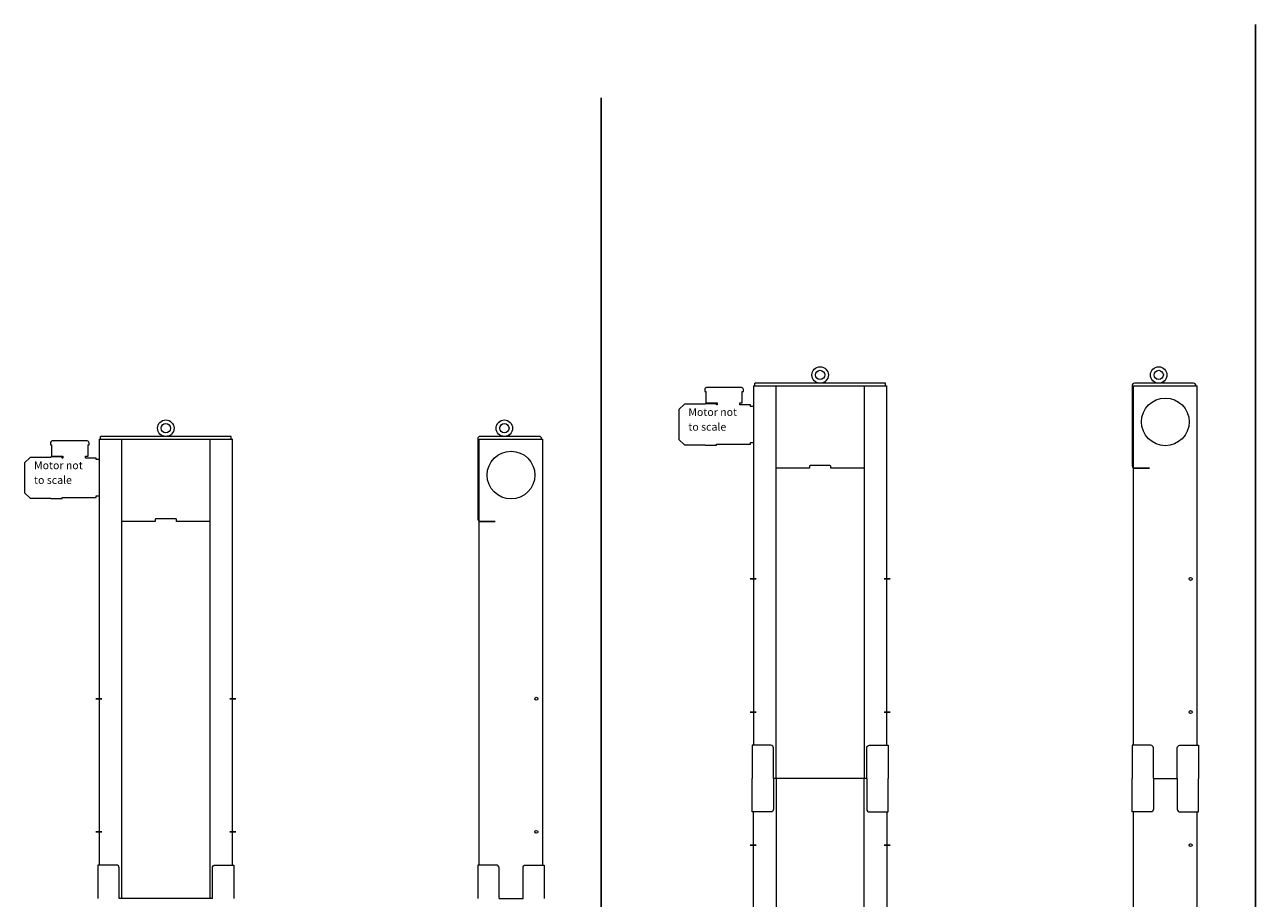
# Model space of a CAD drawing. Units: millimetres. Extents: x -25725 to 49217, y -7362 to 40364.
# Drawn here: x 34773 to 39393, y 35093 to 38375 of the extents above; entities that cross this region are included whole.
import ezdxf

# ---------------------------------------------------------------- set-up
doc = ezdxf.new("R2010")
doc.units = ezdxf.units.MM
for name, pattern in [('AM_ISO02W050', [7.5, 6, -1.5]), ('AM_ISO08W050', [18, 12, -1.5, 3, -1.5]), ('AM_ISO08W050x2', [9, 6, -0.75, 1.5, -0.75])]:
    doc.linetypes.add(name, pattern=pattern)
doc.layers.get('0').update_dxf_attribs({"lineweight": 18})
for name, color, linetype, lineweight in [('AM_3', 6, 'AM_ISO02W050', 25), ('AM_4', 3, 'Continuous', 25), ('AM_7', 4, 'AM_ISO08W050', 25)]:
    doc.layers.add(name, color=color, linetype=linetype, lineweight=lineweight)
doc.styles.get("Standard").update_dxf_attribs({"font": 'isocp.shx'})

# ---------------------------------------------------------------- blocks, each defined once
blk = doc.blocks.new('PRMK1_A1725_V')
for p, q in [((-227.5, -10), (-227.5, 0)), ((262.5, 0), (-227.5, 0)), ((0, 5.4), (0, 0)), ((35, 5.4), (35, 0)), ((262.5, -10), (262.5, 0)), ((-232.5, -10), (267.5, -10)), ((-232.5, -10), (-232.5, -1610)), ((-147.5, -1735), (-147.5, -10)), ((182.5, -10), (182.5, -1735)), ((267.5, -1610), (267.5, -10)), ((-22.5, -319), (-147.5, -319)), ((-22.5, -312), (-22.5, -319)), ((54.5, -309), (-19.5, -309)), ((57.5, -319), (57.5, -312)), ((182.5, -319), (57.5, -319)), ((192.5, -1735), (-157.5, -1735))]:
    blk.add_line(p, q)
for points in [[(-232.5, -87), (-244, -87), (-244, -81.1), (-283.7, -81.1), (-284, -73.5), (-274.5, -73.5), (-274.5, -31), (-270.5, -31), (-270.5, -23.5, 0.198912), (-272.6, -18.6, 0.198912), (-277.5, -16.5), (-408.5, -16.5, 0.198912), (-413.4, -18.6, 0.264328), (-415.5, -26), (-415.5, -31), (-411.5, -31), (-411.5, -73.5), (-369, -73.5), (-369, -81.1), (-371.5, -81.1), (-371.5, -77), (-414.5, -77), (-414.5, -78.5), (-491.3, -78.5), (-512.5, -98.5), (-512.5, -211.5), (-491.3, -231.5), (-414.5, -231.5), (-414.5, -233), (-371.5, -233), (-371.5, -228.9), (-244, -228.9), (-244, -223), (-232.5, -223)], [(-157.5, -1735), (-157.5, -1620, 0.414214), (-167.5, -1610), (-237.5, -1610), (-237.5, -1735)], [(192.5, -1735), (192.5, -1620, -0.414214), (202.5, -1610), (272.5, -1610), (272.5, -1735)]]:
    blk.add_lwpolyline(points, format="xyb")
for radius in [31, 17.5]:
    blk.add_circle((17.5, 31), radius)
for centre, start, end in [((-19.5, -312), 90, 180), ((54.5, -312), 0, 90)]:
    blk.add_arc(centre, 3, start, end)
at = {"layer": 'AM_7', "linetype": 'AM_ISO08W050x2'}
for p, q in [((-222.9, -985), (-245, -985)), ((257.9, -985), (280, -985)), ((-222.9, -1485), (-245, -1485)), ((257.9, -1485), (280, -1485))]:
    blk.add_line(p, q, dxfattribs=at)
at = {"char_height": 29.08, "attachment_point": 7}
for s, insert, width in [('Motor not', (-477.1, -131.9), 230.529), ('to scale', (-477.1, -187.2), 190.03)]:
    blk.add_mtext(s, dxfattribs=dict(at, insert=insert, width=width))
blk = doc.blocks.new('PRMK1_A1725_Z')
for p, q in [((-42.5, 150.4), (-42.5, 145)), ((-7.5, 150.4), (-7.5, 145)), ((-125, 136), (-125, -165)), ((-120, 135), (120, 135)), ((-120, -1465), (-120, 135)), ((120, -1465), (120, 135)), ((-45, -1590), (45, -1590))]:
    blk.add_line(p, q)
for points in [[(115, 135), (115, 136, 0.198912), (112.4, 142.4, 0.198912), (106, 145), (-116, 145, 0.198912), (-122.4, 142.4, 0.198912), (-125, 136)], [(-45, -1590), (-45, -1475, 0.414214), (-55, -1465), (-125, -1465), (-125, -1590)], [(45, -1590), (45, -1475, -0.414214), (55, -1465), (125, -1465), (125, -1590)]]:
    blk.add_lwpolyline(points, format="xyb")
for centre, radius in [((-25, 176), 31), ((-25, 176), 17.5), ((0, 0), 89.5), ((95, -840), 5.5), ((95, -1340), 5.5)]:
    blk.add_circle(centre, radius)
blk.add_arc((-116, -165), 9, 180, 243.6122)
at = {"layer": 'AM_3'}
blk.add_line((-116, -174), (-60, -174), dxfattribs=at)
blk.add_arc((-116, -165), 9, 243.6122, 270, dxfattribs=at)
blk = doc.blocks.new('PRMK1_A1475_V')
for p, q in [((-245, -10), (-245, 0)), ((245, 0), (-245, 0)), ((-17.5, 5.4), (-17.5, 0)), ((17.5, 5.4), (17.5, 0)), ((245, -10), (245, 0)), ((-250, -10), (250, -10)), ((-250, -10), (-250, -1360)), ((-165, -1485), (-165, -10)), ((165, -10), (165, -1485)), ((250, -1360), (250, -10)), ((-40, -319), (-165, -319)), ((-40, -312), (-40, -319)), ((37, -309), (-37, -309)), ((40, -319), (40, -312)), ((165, -319), (40, -319)), ((175, -1485), (-175, -1485))]:
    blk.add_line(p, q)
for points in [[(-250, -87), (-261.5, -87), (-261.5, -81.1), (-301.2, -81.1), (-301.5, -73.5), (-292, -73.5), (-292, -31), (-288, -31), (-288, -23.5, 0.198912), (-290.1, -18.6, 0.198912), (-295, -16.5), (-426, -16.5, 0.198912), (-430.9, -18.6, 0.264328), (-433, -26), (-433, -31), (-429, -31), (-429, -73.5), (-386.5, -73.5), (-386.5, -81.1), (-389, -81.1), (-389, -77), (-432, -77), (-432, -78.5), (-508.8, -78.5), (-530, -98.5), (-530, -211.5), (-508.8, -231.5), (-432, -231.5), (-432, -233), (-389, -233), (-389, -228.9), (-261.5, -228.9), (-261.5, -223), (-250, -223)], [(-175, -1485), (-175, -1370, 0.414214), (-185, -1360), (-255, -1360), (-255, -1485)], [(175, -1485), (175, -1370, -0.414214), (185, -1360), (255, -1360), (255, -1485)]]:
    blk.add_lwpolyline(points, format="xyb")
for radius in [31, 17.5]:
    blk.add_circle((0, 31), radius)
for centre, start, end in [((-37, -312), 90, 180), ((37, -312), 0, 90)]:
    blk.add_arc(centre, 3, start, end)
at = {"layer": 'AM_7', "linetype": 'AM_ISO08W050x2'}
for p, q in [((-240.4, -735), (-262.5, -735)), ((240.4, -735), (262.5, -735)), ((-240.4, -1235), (-262.5, -1235)), ((240.4, -1235), (262.5, -1235))]:
    blk.add_line(p, q, dxfattribs=at)
at = {"char_height": 29.08, "attachment_point": 7}
for s, insert, width in [('Motor not', (-494.6, -131.9), 230.529), ('to scale', (-494.6, -187.2), 190.03)]:
    blk.add_mtext(s, dxfattribs=dict(at, insert=insert, width=width))
blk = doc.blocks.new('PRMK1_A1475_Z')
for p, q in [((-37.5, 5.4), (-37.5, 0)), ((-2.5, 5.4), (-2.5, 0)), ((-120, -9), (-120, -310)), ((-115, -10), (125, -10)), ((-115, -1360), (-115, -10)), ((125, -1360), (125, -10)), ((-40, -1485), (50, -1485))]:
    blk.add_line(p, q)
for points in [[(120, -10), (120, -9, 0.198912), (117.4, -2.6, 0.198912), (111, 0), (-111, 0, 0.198912), (-117.4, -2.6, 0.198912), (-120, -9)], [(-40, -1485), (-40, -1370, 0.414214), (-50, -1360), (-120, -1360), (-120, -1485)], [(50, -1485), (50, -1370, -0.414214), (60, -1360), (130, -1360), (130, -1485)]]:
    blk.add_lwpolyline(points, format="xyb")
for centre, radius in [((-20, 31), 31), ((-20, 31), 17.5), ((5, -145), 89.5), ((100, -735), 5.5), ((100, -1235), 5.5)]:
    blk.add_circle(centre, radius)
blk.add_arc((-111, -310), 9, 180, 243.6122)
at = {"layer": 'AM_3'}
blk.add_line((-111, -319), (-55, -319), dxfattribs=at)
blk.add_arc((-111, -310), 9, 243.6122, 270, dxfattribs=at)
blk = doc.blocks.new('PRMK1_M1950_Z')
for p, q in [((-45, 0), (45, 0)), ((-120, -1825), (-120, -125)), ((120, -1825), (120, -125)), ((-45, -1950), (45, -1950))]:
    blk.add_line(p, q)
for points in [[(-45, 0), (-45, -115, -0.414214), (-55, -125), (-125, -125), (-125, 0)], [(45, 0), (45, -115, 0.414214), (55, -125), (125, -125), (125, 0)], [(-45, -1950), (-45, -1835, 0.414214), (-55, -1825), (-125, -1825), (-125, -1950)], [(45, -1950), (45, -1835, -0.414214), (55, -1825), (125, -1825), (125, -1950)]]:
    blk.add_lwpolyline(points, format="xyb")
for centre in [(95, -250), (95, -750), (95, -1200), (95, -1700)]:
    blk.add_circle(centre, 5.5)
blk = doc.blocks.new('PRMK1_M1950_V')
for p, q in [((175, 0), (-175, 0)), ((-165, 0), (-165, -1950)), ((165, -1950), (165, 0)), ((-250, -1825), (-250, -125)), ((250, -125), (250, -1825)), ((165, -1950), (-165, -1950))]:
    blk.add_line(p, q)
for points in [[(-175, 0), (-175, -115, -0.414214), (-185, -125), (-255, -125), (-255, 0)], [(175, 0), (175, -115, 0.414214), (185, -125), (255, -125), (255, 0)], [(-175, -1950), (-175, -1835, 0.414214), (-185, -1825), (-255, -1825), (-255, -1950)], [(175, -1950), (175, -1835, -0.414214), (185, -1825), (255, -1825), (255, -1950)]]:
    blk.add_lwpolyline(points, format="xyb")
at = {"layer": 'AM_7', "linetype": 'AM_ISO08W050x2'}
for p, q in [((-240.4, -250), (-262.5, -250)), ((240.4, -250), (262.5, -250)), ((-240.4, -750), (-262.5, -750)), ((240.4, -750), (262.5, -750)), ((-240.4, -1200), (-262.5, -1200)), ((240.4, -1200), (262.5, -1200)), ((-240.4, -1700), (-262.5, -1700)), ((240.4, -1700), (262.5, -1700))]:
    blk.add_line(p, q, dxfattribs=at)

msp = doc.modelspace()

# ---------------------------------------------------------------- linework, layer by layer
at = {"layer": 'AM_4'}
for p, q in [((39392.569, 38375.028), (39392.569, 31590.118)), ((36936.427, 38099.965), (36936.427, 31590.118))]:
    msp.add_line(p, q, dxfattribs=at)

# ---------------------------------------------------------------- block references
for name, p in [('PRMK1_A1475_V', (37758.695, 37027.929)), ('PRMK1_A1475_Z', (39049.533, 37027.929)), ('PRMK1_A1725_V', (35285.053, 36827.929)), ('PRMK1_A1725_Z', (36598.392, 36682.929)), ('PRMK1_M1950_V', (37758.695, 35542.929)), ('PRMK1_M1950_Z', (39054.533, 35542.929))]:
    msp.add_blockref(name, p)

doc.saveas('drawing.dxf')
